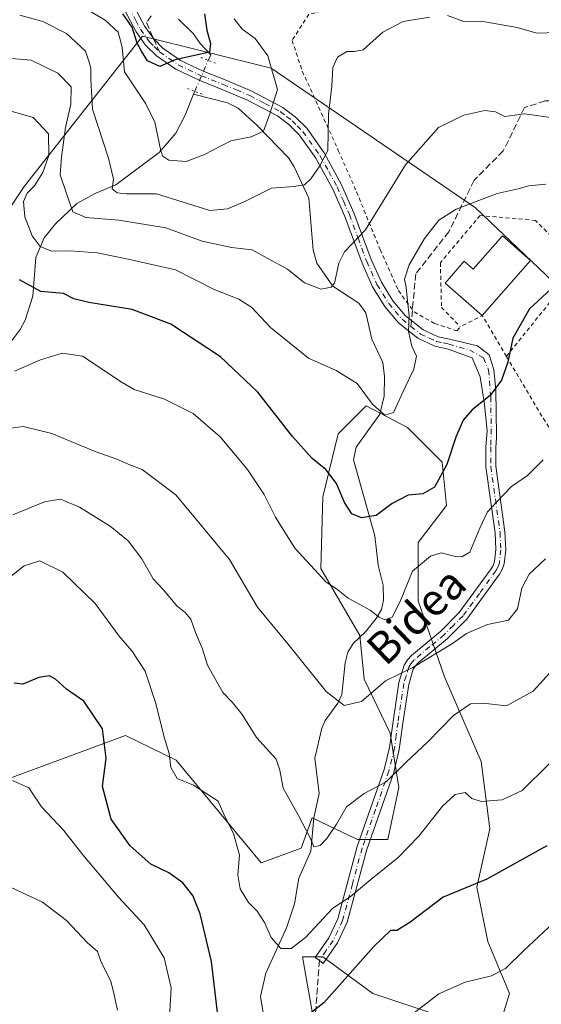
# Model space of a CAD drawing. Units: metres. Extents: x 616652 to 620091, y 4789575 to 4791957.
# Drawn here: x 617291 to 617423, y 4790388 to 4790636 of the extents above; entities that cross this region are included whole.
import ezdxf
from ezdxf.enums import TextEntityAlignment as Align

# ---------------------------------------------------------------- set-up
doc = ezdxf.new("R2010")
doc.units = ezdxf.units.M
doc.header["$MEASUREMENT"] = 0
for name, pattern in [('DGN Style 2', [1.6480167562047852, 0.988810053722871, -0.6592067024819142]), ('DGN Style 3', [2.307223458686699, 1.648016756204785, -0.6592067024819142]), ('DGN Style 4', [2.6384748266838614, 1.318413404963828, -0.6592067024819142, 0.001648016756204785, -0.6592067024819142]), ('DGN Style 5', [1.1536117293433497, 0.4944050268614355, -0.6592067024819142])]:
    doc.linetypes.add(name, pattern=pattern)
for name, color, linetype, lineweight in [('Alambrada', 7, 'DGN Style 2', 0), ('Arbolado forestal CxS', 92, 'Continuous', 0), ('Corriente natural lineal', 142, 'Continuous', 13), ('Corriente natural lineal oculto', 9, 'DGN Style 4', 13), ('Curva de nivel maestra', 30, 'Continuous', 30), ('Curva de nivel normal', 30, 'Continuous', 0), ('Edificación Cxs', 1, 'Continuous', 13), ('Pastizal CxS', 92, 'Continuous', 0), ('Pista no pavimentada Cxs', 111, 'Continuous', 0), ('Pista no pavimentada eje', 91, 'DGN Style 4', 0), ('Puente lineal', 2, 'DGN Style 5', 0), ('Senda', 7, 'DGN Style 3', 0), ('Senda no paivmentada conexión', 7, 'DGN Style 3', 0), ('Texto cartográfico', 7, 'Continuous', 0)]:
    doc.layers.add(name, color=color, linetype=linetype, lineweight=lineweight)
doc.styles.add('Style-Arial', font='txt')

# ---------------------------------------------------------------- blocks, each defined once
blk = doc.blocks.new('*U16')
at = {"layer": 'Pastizal CxS', "color": 92, "linetype": 'Continuous', "lineweight": 0}
for points in [[(617372.7389000002, 4790341.487700001, 483.462400000004), (617362.4753000002, 4790399.986300001, 470.2698999999994), (617367.5641000001, 4790399.986500001, 471.4235999999946), (617380.1179000001, 4790390.7083, 476.3600000000006), (617396.4914999995, 4790385.2511, 480.3521999999939)], [(617412.8655000003, 4790385.251300001, 482.1325999999972), (617414.5027000001, 4790390.708900001, 480.9416999999958), (617409.0449000001, 4790403.807499999, 477.7700000000041), (617406.3157000003, 4790417.452099999, 474.7281999999978), (617409.5900999998, 4790432.188100001, 471.6561999999976), (617407.4067000002, 4790449.1075, 467.9168000000063), (617398.1278999997, 4790470.392899999, 461.1067000000039), (617391.5780999997, 4790489.494899999, 455.8923999999971), (617391.5778999999, 4790504.231100001, 453.0739000000031), (617398.6732999999, 4790513.509299999, 450.9219000000012), (617397.5815000003, 4790524.424699999, 449.030899999998), (617388.8485000003, 4790533.157099999, 445.5883000000031), (617378.4782999996, 4790538.614700001, 445.8592000000062), (617371.3831000002, 4790531.519500001, 447.9836000000069), (617367.5625, 4790515.6919, 451.4511999999959), (617367.0170999998, 4790497.6809, 454.7151000000013), (617376.8416999998, 4790480.7621, 456.3435000000027), (617377.9332999998, 4790469.8465, 458.360799999995), (617384.4830999998, 4790456.202099999, 462.453999999998), (617386.6667, 4790442.557700001, 465.1720999999961), (617383.9379000004, 4790429.459100001, 467.695200000002), (617376.2969000004, 4790429.458900001, 466.4182000000001), (617364.8350999998, 4790434.916300001, 464.6128999999929), (617362.1061000006, 4790427.2753, 466.1199000000051), (617352.0575000001, 4790423.5615, 469.2051999999967), (617330.6750999996, 4790449.4531, 470.1021000000038), (617317.8960999995, 4790455.655099999, 474.1490999999951), (617288.4234999996, 4790444.7391, 479.7826999999961)], [(617260.0062999995, 4790545.128500001, 467.8441000000021), (617292.4360999997, 4790593.772500001, 446.116200000004), (617322.1628999999, 4790631.607100001, 424.6230000000069), (617354.5931000002, 4790623.4999, 430.0173999999971), (617405.9408999998, 4790588.3705, 444.7817000000068), (617462.6942999996, 4790534.3223, 457.5317000000068)]]:
    blk.add_polyline3d(points, dxfattribs=at)

msp = doc.modelspace()

# ---------------------------------------------------------------- linework, layer by layer
at = {"layer": 'Alambrada', "color": 7, "linetype": 'DGN Style 2', "lineweight": 0, "extrusion": (0.02213258362457925, 0.02751539223342312, 0.9993763314849626), "elevation": 145934.0917730489, "flags": 128}
msp.add_lwpolyline([(2521480.148963528, -4117234.311531931), (2521480.148963528, -4117210.220674941)], dxfattribs=at)
at = {"layer": 'Alambrada', "color": 7, "linetype": 'DGN Style 2', "lineweight": 0, "extrusion": (-0.643556541414853, -0.5153995595239045, 0.5658606471956836), "elevation": -2866130.761689393, "flags": 128}
msp.add_lwpolyline([(-3353271.885441078, 1967597.779323096), (-3353283.69753567, 1967600.776530269), (-3353284.976657157, 1967590.066414561)], dxfattribs=at)
at = {"layer": 'Alambrada', "color": 7, "linetype": 'DGN Style 2', "lineweight": 0}
for points in [[(617519.5701000001, 4790603.300100001, 440.4706000000006), (617497.9600999998, 4790604.7501, 434.5576000000001), (617497.8501000004, 4790604.7501, 434.5271000000066), (617471.8701, 4790607.0701, 432.2743000000046), (617456.6501000002, 4790629.880100001, 429.491200000004), (617443.9401000004, 4790645.470100001, 432.2286000000022), (617396.0301000001, 4790644.800100001, 433.7252000000008), (617364.0401, 4790637.0801, 434.6797999999981), (617359.8201000001, 4790630.520099999, 433.9719000000041), (617362.3901000004, 4790622.790100001, 433.610799999995), (617371.4401000004, 4790602.850099999, 436.3625999999931), (617376.0301000001, 4790592.4001, 438.1839000000036), (617382.0000999998, 4790577.880100001, 441.997199999998), (617386.5701000001, 4790567.550100001, 446.1619999999967), (617390.5301000001, 4790562.210100001, 445.7540000000009), (617395.7100999998, 4790559.2601, 447.293399999995), (617401.2600999996, 4790557.460100001, 448.5868000000046), (617402.1401000004, 4790558.5001, 449.1655000000028)], [(617430.8101000005, 4790575.340100001, 450.7517999999982), (617421.0800999999, 4790585.210100001, 447.4949000000051), (617407.1201, 4790586.460100001, 446.1784000000043), (617397.1201, 4790574.5701, 447.001900000003), (617397.4001000002, 4790563.3301, 449.1392999999953), (617402.1401000004, 4790558.5001, 449.1655000000028)], [(617413.7301000003, 4790551.0101, 455.5247999999993), (617422.1201, 4790536.8201, 452.3485999999976), (617444.3000999996, 4790502.1801, 463.5544999999984), (617464.2100999998, 4790500.110099999, 466.6768000000012), (617482.6401000004, 4790493.100099999, 468.6373000000021), (617492.7301000003, 4790490.130100001, 471.1827999999951), (617511.5500999996, 4790488.140100001, 472.6057000000001)]]:
    msp.add_polyline3d(points, dxfattribs=at)
at = {"layer": 'Arbolado forestal CxS', "color": 92, "linetype": 'Continuous', "lineweight": 0}
for points in [[(617288.4234999996, 4790444.7391, 479.7826999999961), (617317.8960999995, 4790455.655099999, 474.1490999999951), (617330.6750999996, 4790449.4531, 470.1021000000038), (617352.0575000001, 4790423.5615, 469.2051999999967), (617362.1061000006, 4790427.2753, 466.1199000000051), (617364.8350999998, 4790434.916300001, 464.6128999999929), (617376.2969000004, 4790429.458900001, 466.4182000000001), (617383.9379000004, 4790429.459100001, 467.695200000002), (617386.6667, 4790442.557700001, 465.1720999999961), (617384.4830999998, 4790456.202099999, 462.453999999998), (617377.9332999998, 4790469.8465, 458.360799999995), (617376.8416999998, 4790480.7621, 456.3435000000027), (617367.0170999998, 4790497.6809, 454.7151000000013), (617367.5625, 4790515.6919, 451.4511999999959), (617371.3831000002, 4790531.519500001, 447.9836000000069), (617378.4782999996, 4790538.614700001, 445.8592000000062), (617388.8485000003, 4790533.157099999, 445.5883000000031), (617397.5815000003, 4790524.424699999, 449.030899999998), (617398.6732999999, 4790513.509299999, 450.9219000000012), (617391.5778999999, 4790504.231100001, 453.0739000000031), (617391.5780999997, 4790489.494899999, 455.8923999999971), (617398.1278999997, 4790470.392899999, 461.1067000000039), (617407.4067000002, 4790449.1075, 467.9168000000063), (617409.5900999998, 4790432.188100001, 471.6561999999976), (617406.3157000003, 4790417.452099999, 474.7281999999978), (617409.0449000001, 4790403.807499999, 477.7700000000041), (617414.5027000001, 4790390.708900001, 480.9416999999958), (617412.8655000003, 4790385.251300001, 482.1325999999972)], [(617288.4234999996, 4790444.7391, 479.7826999999961), (617317.8960999995, 4790455.655099999, 474.1490999999951), (617330.6750999996, 4790449.4531, 470.1021000000038), (617352.0575000001, 4790423.5615, 469.2051999999967), (617362.1061000006, 4790427.2753, 466.1199000000051), (617364.8350999998, 4790434.916300001, 464.6128999999929), (617376.2969000004, 4790429.458900001, 466.4182000000001), (617383.9379000004, 4790429.459100001, 467.695200000002), (617386.6667, 4790442.557700001, 465.1720999999961), (617384.4830999998, 4790456.202099999, 462.453999999998), (617377.9332999998, 4790469.8465, 458.360799999995), (617376.8416999998, 4790480.7621, 456.3435000000027), (617367.0170999998, 4790497.6809, 454.7151000000013), (617367.5625, 4790515.6919, 451.4511999999959), (617371.3831000002, 4790531.519500001, 447.9836000000069), (617378.4782999996, 4790538.614700001, 445.8592000000062), (617388.8485000003, 4790533.157099999, 445.5883000000031), (617397.5815000003, 4790524.424699999, 449.030899999998), (617398.6732999999, 4790513.509299999, 450.9219000000012), (617391.5778999999, 4790504.231100001, 453.0739000000031), (617391.5780999997, 4790489.494899999, 455.8923999999971), (617398.1278999997, 4790470.392899999, 461.1067000000039), (617407.4067000002, 4790449.1075, 467.9168000000063), (617409.5900999998, 4790432.188100001, 471.6561999999976), (617406.3157000003, 4790417.452099999, 474.7281999999978), (617409.0449000001, 4790403.807499999, 477.7700000000041), (617414.5027000001, 4790390.708900001, 480.9416999999958), (617412.8655000003, 4790385.251300001, 482.1325999999972)], [(617396.4914999995, 4790385.2511, 480.3521999999939), (617380.1179000001, 4790390.7083, 476.3600000000006), (617367.5641000001, 4790399.986500001, 471.4235999999946), (617362.4753000002, 4790399.986300001, 470.2698999999994), (617372.7389000002, 4790341.487700001, 483.462400000004)], [(617396.4914999995, 4790385.2511, 480.3521999999939), (617380.1179000001, 4790390.7083, 476.3600000000006), (617367.5641000001, 4790399.986500001, 471.4235999999946), (617362.4753000002, 4790399.986300001, 470.2698999999994), (617372.7389000002, 4790341.487700001, 483.462400000004)]]:
    msp.add_polyline3d(points, dxfattribs=at)
at = {"layer": 'Corriente natural lineal', "color": 142, "linetype": 'Continuous', "lineweight": 13}
for points in [[(617338.7472999999, 4790625.4966, 425.545299999998), (617339.3420000002, 4790626.845100001, 425.5461000000069), (617336.6961000003, 4790629.7556, 424.4839000000065), (617334.9763000002, 4790632.269099999, 423.5065999999933), (617331.2721999995, 4790635.841, 421.874100000001)], [(617287, 4790541, 457.3361000000005), (617286.9751000004, 4790548.690300001, 456.0261000000028), (617287.4488000004, 4790551.814099999, 455.4726999999984), (617288.1726000002, 4790553.4571, 455.006899999993), (617291.4008, 4790557.776900001, 453.131899999993), (617292.6715000002, 4790560.1362, 452.313599999994), (617294.6019000001, 4790566.1657, 450.4559000000008), (617295.3672000002, 4790575.8554, 446.8132999999943), (617297.4528999999, 4790580.8344, 444.9453999999969), (617300.2788000006, 4790584.393400001, 443.142200000002), (617305.7077000003, 4790589.477399999, 440.0720000000001), (617310.4162, 4790592.103900001, 438.1401000000042), (617315.4691000005, 4790594.1459, 435.852899999998), (617326.3556000004, 4790602.3323, 430.9364999999962), (617330.5515999999, 4790607.1522, 429.006899999993), (617332.9259000003, 4790611.702199999, 427.9052999999985), (617335, 4790617, 426.2354999999953), (617335.3139000004, 4790617.7117, 426.0829999999987)], [(617352.5141000003, 4790385.848099999, 472.5106999999989), (617351.8426000001, 4790389.982899999, 472.2369999999937), (617353.2411000002, 4790395.8836, 471.6016999999993), (617358.4362000005, 4790407.228900001, 469.3877000000066), (617360.3880000003, 4790413.252699999, 468.1595999999991), (617361.5415000003, 4790419.776699999, 466.8328000000038), (617364.5702999998, 4790426.517899999, 465.7375999999931), (617365.3294000002, 4790434.886, 464.5203000000038), (617366.6294999998, 4790441.0801, 463.622199999998), (617365.5269999999, 4790449.913799999, 462.7976000000053), (617367.3404999999, 4790457.504799999, 461.6880999999995), (617368.1672999999, 4790459.443600001, 461.4477999999945), (617371.3124000002, 4790463.811799999, 460.2887999999948), (617372.3515999997, 4790465.939400001, 459.5862999999954), (617373.1857000003, 4790473.937200001, 457.8175999999949), (617373.8250000002, 4790476.6437, 457.367499999993), (617375.2192000002, 4790478.7926, 456.8613999999943), (617378.3282000005, 4790481.704600001, 456.0706999999966), (617381.0059000002, 4790485.0602, 455.1704000000027), (617382.3076, 4790487.3014, 454.5163999999932), (617382.8399999999, 4790489.7027, 454.0455999999977), (617382.7446, 4790493.4879, 453.2709000000032), (617381.4497999996, 4790498.467399999, 452.164499999999), (617380.6173, 4790505.833699999, 450.6609999999928), (617375.2988999998, 4790524.999199999, 447.6934999999939), (617375.9170000004, 4790528.1951, 447.1154999999999), (617381.9074999997, 4790536.508400001, 445.2223999999987), (617383.0164000001, 4790541.026799999, 444.5489999999991), (617383.0708999997, 4790545.968499999, 443.8880000000063), (617382.6624999996, 4790549.491900001, 443.4608000000007), (617379.9062999999, 4790555.389000001, 442.805600000007), (617378.3976999996, 4790562.006999999, 441.6796999999933), (617376.5883, 4790564.379799999, 441.2890999999945), (617370.0756000001, 4790568.6983, 439.9131000000052), (617366.0694000004, 4790574.4901, 439.0246999999945), (617365.1458999999, 4790577.7292, 438.648000000001), (617364.0680999998, 4790590.830399999, 435.8329999999987), (617360.3843, 4790598.727800001, 433.5910000000004), (617358.8863000004, 4790600.945499999, 432.8418999999994), (617351.0636, 4790609.0713, 429.2087999999931), (617346.25, 4790613.437999999, 427.4005999999936), (617343.5562000005, 4790614.7772, 426.7667999999976), (617335, 4790617, 426.2354999999953)]]:
    msp.add_polyline3d(points, dxfattribs=at)
at = {"layer": 'Corriente natural lineal oculto', "color": 9, "linetype": 'DGN Style 4', "lineweight": 13, "extrusion": (0.02545088756501522, 0.05770740800151572, 0.9980090717943899), "elevation": 292591.0972316791, "flags": 128}
msp.add_lwpolyline([(1368319.60295923, -4623117.243264196), (1368319.60295923, -4623125.768639547)], dxfattribs=at)
at = {"layer": 'Curva de nivel maestra', "color": 30, "linetype": 'Continuous', "lineweight": 30, "flags": 128}
for points, elevation in [([(617337.8200000003, 4790637.170100001), (617338.3399999999, 4790633.110099999), (617339.2800000003, 4790629.7401), (617339.0099999999, 4790627.530099999), (617330.4000000004, 4790625.590100001), (617326.5499999998, 4790623.920100001), (617323.4500000002, 4790625.380100001), (617321.9199999999, 4790627.840100001), (617320.8700000001, 4790629.780099999), (617319.5800000001, 4790633.8201), (617317.2400000002, 4790637.220100001)], 425), ([(617426.04, 4790568.950099999), (617419.5300000003, 4790562.940099999), (617415.3700000001, 4790555.590100001), (617414.0599999996, 4790549.530099999), (617412.4800000006, 4790545.0001), (617409.6200000001, 4790541.200099999), (617405.1500000004, 4790537.590100001), (617402.8399999999, 4790534.940099999), (617401.0300000003, 4790530.6801), (617398.7599999999, 4790523.780099999), (617395.6500000004, 4790518.140100001), (617392.75, 4790516.450099999), (617389.0099999999, 4790516.0601), (617385.0099999999, 4790514.0101), (617381.0099999999, 4790511.0001), (617377.3099999996, 4790510.4001), (617374.8899999997, 4790511.380100001), (617373, 4790514.220100001), (617371.0099999999, 4790519.0101), (617368.3300000001, 4790522.550100001), (617364.9100000003, 4790525.360099999), (617359.9400000004, 4790530.8201), (617351.1900000004, 4790541.9801), (617341.8200000003, 4790550.880100001), (617329.3200000003, 4790559.100099999), (617319.5499999998, 4790562.800100001), (617308.6500000004, 4790564.550100001), (617304.9400000004, 4790565.5101), (617302.2800000003, 4790566.850099999), (617296.6399999997, 4790567.3301), (617291.2199999997, 4790570.2601)], 450), ([(617341.1500000004, 4790385.270099999), (617339.5199999996, 4790398.780099999), (617336.7100000001, 4790410.780099999), (617334.8099999996, 4790415.4001), (617332.2999999998, 4790418.5601), (617328.8099999996, 4790421.0701), (617324.25, 4790423.2401), (617319.0599999996, 4790427.890100001), (617314.3099999996, 4790434.5801), (617312.0999999996, 4790442.8301), (617313.0599999996, 4790449.940099999), (617312.1299999999, 4790457.350099999), (617307.4199999999, 4790464.2401), (617303.0999999996, 4790467.3201), (617300.3399999999, 4790469.8301), (617298.7699999996, 4790470.640100001), (617296.1100000005, 4790470.270099999), (617292.0700000003, 4790468.5601), (617289.8700000001, 4790468.790100001)], 475), ([(617423.9299999997, 4790427.870100001), (617408.8099999996, 4790419.460100001), (617397.8099999996, 4790414.960100001), (617389.4800000006, 4790408.600099999), (617386.2100000001, 4790406.600099999), (617384.5599999996, 4790406.5801), (617380.3799999999, 4790402.5701), (617367.7800000003, 4790388.4001), (617361.4500000002, 4790383.420100001)], 475)]:
    msp.add_lwpolyline(points, dxfattribs=dict(at, elevation=elevation))
at = {"layer": 'Curva de nivel normal', "color": 30, "linetype": 'Continuous', "lineweight": 0, "flags": 128}
for points, elevation in [([(617345.2199999997, 4790635.92), (617347.2999999998, 4790633.34), (617350.5700000003, 4790631.01), (617353.6900000004, 4790626.600000001), (617356.1100000005, 4790618.119999999), (617354.1900000004, 4790612), (617352.5999999996, 4790607.640000001), (617349.5599999996, 4790606.24), (617344.4500000002, 4790605.26), (617337.6399999997, 4790601.699999999), (617333.1600000003, 4790600.08), (617328.8099999996, 4790600.390000001), (617327.3099999996, 4790601.350000001), (617326.8200000003, 4790602.710000001), (617325.2800000003, 4790609.91), (617323, 4790614.59), (617317.6799999997, 4790622.59), (617317.0899999999, 4790628.82), (617316.0700000003, 4790632.560000001), (617312.7999999998, 4790635.600000001), (617306.6600000003, 4790639.230000001)], 430), ([(617291.3399999999, 4790636.859999999), (617297.1399999997, 4790635.279999999), (617303.0300000003, 4790632.230000001), (617307.8499999996, 4790627.83), (617308.7199999997, 4790625.32), (617309.2199999997, 4790623.539999999), (617309.2300000006, 4790620.800000001), (617309.6299999999, 4790613.199999999), (617313.6399999997, 4790600.880000001), (617314.8799999999, 4790595.609999999), (617314.5599999996, 4790593.17), (617315.8099999996, 4790592.180000001), (617318.1900000004, 4790591.880000001), (617325.6799999997, 4790591.930000001), (617339.1600000003, 4790587.74), (617343.54, 4790588.119999999), (617347.7999999998, 4790589.890000001), (617354.6799999997, 4790593.34), (617360.3399999999, 4790593.730000001), (617362.9100000003, 4790594.16), (617364.5499999998, 4790595.720000001), (617366.7699999996, 4790598.930000001), (617368.7999999998, 4790602.850000001), (617368.9500000002, 4790611.949999999), (617369.7999999998, 4790618.980000001), (617370.0599999996, 4790623.66), (617371.2599999999, 4790626.310000001), (617373.5599999996, 4790627.680000001), (617375.5, 4790627.689999999), (617377.7400000002, 4790628.130000001), (617382.6100000005, 4790632.58), (617387.7999999998, 4790635.24), (617394.3799999999, 4790636.33)], 435), ([(617398.9400000004, 4790636.779999999), (617402.7800000003, 4790635.380000001), (617408.2800000003, 4790635.199999999), (617416.4400000004, 4790633.779999999), (617421.3600000005, 4790632.310000001), (617426.5, 4790632.51)], 435), ([(617427.7400000002, 4790610.67), (617418.3399999999, 4790612.07), (617413.3399999999, 4790611.34), (617411.0099999999, 4790612.58), (617408.3399999999, 4790612.850000001), (617403.0099999999, 4790611.699999999), (617396.6799999997, 4790608.600000001), (617388.3399999999, 4790599.210000001), (617378.25, 4790582.880000001), (617373.04, 4790577.32), (617371.5899999999, 4790574.460000001), (617370.4800000006, 4790569.439999999), (617369.6100000005, 4790568.460000001), (617367.1699999999, 4790567.949999999), (617362.9100000003, 4790569.5), (617358.6900000004, 4790572.939999999), (617353.7199999997, 4790575.630000001), (617349.7800000003, 4790577.84), (617344.5700000003, 4790578.41), (617337.2000000002, 4790580.02), (617328.0999999996, 4790583.380000001), (617316.2000000002, 4790585.289999999), (617307.9699999997, 4790585.92), (617304.6900000004, 4790587.359999999), (617303.1399999997, 4790591.720000001), (617301.4800000006, 4790596.720000001), (617301.8300000001, 4790601.140000001), (617302.8099999996, 4790608.630000001), (617304.1600000003, 4790614.460000001), (617304.2199999997, 4790618.789999999), (617300.9199999999, 4790622.310000001), (617294.1699999999, 4790625.539999999), (617288.3499999996, 4790626.060000001)], 440), ([(617289.1100000005, 4790612.730000001), (617294.7100000001, 4790611.08), (617298.5300000003, 4790606.970000001), (617298.6500000004, 4790601.59), (617297.1299999999, 4790597.300000001), (617295.0599999996, 4790593.91), (617293.2100000001, 4790592.100000001), (617292.29, 4790590.02), (617292.5700000003, 4790586.140000001), (617294.4600000001, 4790581.369999999), (617296.4600000001, 4790578.699999999), (617299.2699999996, 4790577.51), (617304, 4790577.57), (617310.8099999996, 4790577.050000001), (617318.5800000001, 4790575.480000001), (617330.5, 4790572.75), (617340.2199999997, 4790567.83), (617346.4000000004, 4790565.41), (617349.7199999997, 4790563.33), (617354.3700000001, 4790558.289999999), (617363.9400000004, 4790550.58), (617370.9199999999, 4790547.430000001), (617376.2300000006, 4790544.210000001), (617380.0800000001, 4790539), (617383.1399999997, 4790536.24), (617385.3200000003, 4790536.939999999), (617388.2300000006, 4790543.26), (617390.4199999999, 4790547.77), (617391.0899999999, 4790551.09), (617389.9100000003, 4790553.59), (617389.0700000003, 4790557.26), (617389.3099999996, 4790561.210000001), (617388.8399999999, 4790564.99), (617388.5599999996, 4790568.470000001), (617388.1399999997, 4790570.460000001), (617389.2599999999, 4790574.07), (617393.1299999999, 4790580.680000001), (617396.75, 4790585.32), (617401.1200000001, 4790588.07), (617411.3700000001, 4790592.02), (617416.6799999997, 4790593.199999999), (617419.3399999999, 4790593.960000001), (617423.6799999997, 4790594.310000001)], 445), ([(617423.0199999996, 4790524.960000001), (617419.0099999999, 4790521.029999999), (617415.0099999999, 4790518.32), (617411.3399999999, 4790514.390000001), (617409.0099999999, 4790511.890000001), (617407.0099999999, 4790507.789999999), (617404.54, 4790501.76), (617402.54, 4790500.59), (617400.9299999997, 4790500.630000001), (617397.3200000003, 4790501.58), (617394.6200000001, 4790500.789999999), (617390.0800000001, 4790496.960000001), (617387.0099999999, 4790489.33), (617385.0099999999, 4790485.439999999), (617383.1200000001, 4790484.76), (617381.7000000002, 4790485.41), (617379.4800000006, 4790487.140000001), (617373.9299999997, 4790490.15), (617371.0099999999, 4790492.51), (617368.4299999997, 4790494.25), (617360.54, 4790502.800000001), (617355.6500000004, 4790510.58), (617352.7999999998, 4790516.310000001), (617348.6200000001, 4790522.58), (617341.7100000001, 4790530.779999999), (617334.9400000004, 4790536.640000001), (617327.75, 4790540.279999999), (617320.0700000003, 4790542.65), (617317.0999999996, 4790544.430000001), (617307.0700000003, 4790551.050000001), (617301.9400000004, 4790551.810000001), (617296.5, 4790550.16), (617290, 4790547.32)], 455), ([(617423.5700000003, 4790500.09), (617419.4299999997, 4790496.230000001), (617417.6200000001, 4790492.689999999), (617416.5, 4790487.51), (617414.2800000003, 4790484.67), (617409.0099999999, 4790483.529999999), (617403.6799999997, 4790481.33), (617400.2000000002, 4790478.76), (617390.2000000002, 4790472.77), (617383.3399999999, 4790469.42), (617377.2800000003, 4790464.210000001), (617372.9199999999, 4790463.15), (617368.4199999999, 4790466.680000001), (617358.7400000002, 4790478.710000001), (617351.1600000003, 4790487.939999999), (617344.0499999998, 4790499.949999999), (617330.54, 4790516.180000001), (617322.0800000001, 4790522.59), (617318.9699999997, 4790523.75), (617315.7400000002, 4790525.130000001), (617310.3099999996, 4790527.09), (617299.3799999999, 4790531.619999999), (617292.1600000003, 4790533.4), (617288.4199999999, 4790532.880000001)], 460), ([(617289.54, 4790511.119999999), (617297.5199999996, 4790514.439999999), (617301.54, 4790515.119999999), (617306.3600000005, 4790513.039999999), (617314.0199999996, 4790508.33), (617318.5800000001, 4790504.59), (617322.0199999996, 4790500.100000001), (617324.8600000005, 4790495.07), (617327.3799999999, 4790492.34), (617330.8200000003, 4790488.289999999), (617332.9400000004, 4790486.619999999), (617334.3099999996, 4790484.9), (617335.4900000002, 4790481.52), (617337.1799999997, 4790477.58), (617338.5199999996, 4790473.34), (617342.4000000004, 4790466.470000001), (617344.8600000005, 4790463.930000001), (617347.2300000006, 4790460.960000001), (617350.8600000005, 4790455.119999999), (617355.8499999996, 4790449.720000001), (617356.75, 4790446.880000001), (617357.5599999996, 4790442.380000001), (617361.4600000001, 4790435.550000001), (617364.3499999996, 4790429.92), (617365.3099999996, 4790427.640000001), (617366.8899999997, 4790428), (617368.5599999996, 4790429.699999999), (617370.9800000006, 4790433.369999999), (617373.5, 4790437.680000001), (617377.9900000002, 4790441.039999999), (617383.5, 4790443.939999999), (617388.5, 4790448.939999999), (617393.8499999996, 4790454), (617400.4100000003, 4790460.630000001), (617404.6799999997, 4790463.609999999), (617407.7800000003, 4790463.76), (617413.7400000002, 4790463.09), (617420.4500000002, 4790466.77), (617425.3799999999, 4790472.26)], 465), ([(617424.4900000002, 4790448.480000001), (617417.6799999997, 4790441.84), (617412.6299999999, 4790439.470000001), (617407.4000000004, 4790439.029999999), (617405.0300000003, 4790439.75), (617403.3300000001, 4790441.289999999), (617400.8099999996, 4790440.83), (617397.6200000001, 4790437.890000001), (617391.7199999997, 4790430.27), (617386.5199999996, 4790424.939999999), (617379.6500000004, 4790419.439999999), (617374.3899999997, 4790415.060000001), (617370.04, 4790412.180000001), (617363.2100000001, 4790404.810000001), (617359.6200000001, 4790402.050000001), (617357.0099999999, 4790402.07), (617354.5800000001, 4790404.810000001), (617352.9000000004, 4790408.619999999), (617351, 4790411.460000001), (617348.8499999996, 4790413.619999999), (617346.7199999997, 4790417.07), (617346.1799999997, 4790420.550000001), (617346.6200000001, 4790425.52), (617345.0599999996, 4790430.960000001), (617342.9400000004, 4790435.27), (617341.2100000001, 4790439.119999999), (617335.0099999999, 4790443.15), (617330.8700000001, 4790444.789999999), (617329.3399999999, 4790447.58), (617328.8899999997, 4790451.09), (617327.6799999997, 4790455.25), (617325.5800000001, 4790463.699999999), (617322.8300000001, 4790471.83), (617319.5099999999, 4790476.949999999), (617316.3499999996, 4790480.600000001), (617310.2599999999, 4790488.84), (617302.1500000004, 4790496.730000001), (617296.3499999996, 4790499.600000001), (617292.4199999999, 4790498.33), (617289.2000000002, 4790495.84)], 470), ([(617328.9400000004, 4790384.65), (617329.4400000004, 4790392.17), (617327.6299999999, 4790399.67), (617322.6399999997, 4790408.01), (617316.1799999997, 4790415), (617307.1399999997, 4790425.65), (617302.2999999998, 4790431.779999999), (617296.8200000003, 4790437.730000001), (617293.5899999999, 4790442.51), (617289.4900000002, 4790444.33)], 480), ([(617315.8799999999, 4790386.560000001), (617314.9600000001, 4790390.730000001), (617314.25, 4790393.800000001), (617311.8200000003, 4790398.619999999), (617310.8799999999, 4790401.279999999), (617308.3899999997, 4790403.449999999), (617303.1100000005, 4790409.100000001), (617297.0300000003, 4790413.67), (617289.1600000003, 4790417.4)], 485), ([(617426.8399999999, 4790409.710000001), (617418, 4790401.5), (617413.5099999999, 4790397.039999999), (617410.0099999999, 4790395.15), (617403.3600000005, 4790393.619999999), (617396.7199999997, 4790390.67), (617389.4199999999, 4790385)], 480)]:
    msp.add_lwpolyline(points, dxfattribs=dict(at, elevation=elevation))
at = {"layer": 'Edificación Cxs', "color": 1, "linetype": 'Continuous', "lineweight": 13, "elevation": 457.9959999999992, "flags": 128}
msp.add_lwpolyline([(617419.8201000001, 4790575.140100001), (617407.6700999998, 4790561.290100001), (617398.3501000004, 4790569.460100001), (617403.1401000004, 4790574.9301), (617405.3901000004, 4790572.960100001), (617412.7600999996, 4790581.340100001)], close=True, dxfattribs=at)
at = {"layer": 'Edificación Cxs', "color": 1, "linetype": 'Continuous', "lineweight": 13, "extrusion": (0.0950668701030222, 0.1083684074802896, 0.989554737479944), "elevation": 578293.7248304118, "flags": 128}
msp.add_lwpolyline([(2695078.914522484, -3966477.483463577), (2695078.914522483, -3966458.864955151)], dxfattribs=at)
at = {"layer": 'Edificación Cxs', "color": 1, "linetype": 'Continuous', "lineweight": 13}
msp.add_polyline3d([(617407.6700999998, 4790561.290100001, 457.9959999999992), (617398.3501000004, 4790569.460100001, 448.6848999999929), (617403.1401000004, 4790574.9301, 448.7795999999944), (617405.3901000004, 4790572.960100001, 450.1533999999957), (617412.7600999996, 4790581.340100001, 449.0875999999989), (617419.8201000001, 4790575.140100001, 455.3120000000054)], dxfattribs=at)
at = {"layer": 'Pastizal CxS', "color": 92, "linetype": 'Continuous', "lineweight": 0}
for points in [[(617549.1760999998, 4790374.880899999, 503.493100000007), (617524.8531, 4790426.226299999, 489.9642000000022), (617497.8273, 4790477.571900001, 475.1940999999933), (617462.6942999996, 4790534.3223, 457.5317000000068), (617405.9408999998, 4790588.3705, 444.7817000000068), (617354.5931000002, 4790623.4999, 430.0173999999971), (617322.1628999999, 4790631.607100001, 424.6230000000069), (617292.4360999997, 4790593.772500001, 446.116200000004), (617260.0062999995, 4790545.128500001, 467.8441000000021), (617238.3870000001, 4790507.294299999, 479.8068999999959), (617225.1505000005, 4790470.5843, 486.3445000000065), (617211.4172999999, 4790460.1711, 492.804099999994), (617201.6419000002, 4790437.6425, 495.4686999999976), (617174.6299000002, 4790424.5865, 503.4688000000024), (617168.8945000004, 4790421.814300001, 504.7130000000034)], [(617873.5818999996, 4790333.5691, 486.0755000000063), (617849.1546999998, 4790293.813100001, 499.3359000000055), (617843.7501999997, 4790261.3839, 505.4171999999963), (617824.8333000002, 4790212.739900001, 526.903999999995), (617784.2960999999, 4790166.798699999, 547.105899999995), (617719.4363000002, 4790169.5001, 567.7388999999966), (617670.7911, 4790204.629899999, 572.9985000000015), (617641.0632999997, 4790207.331700001, 569.7274000000034), (617578.9061000004, 4790193.818700001, 555.2002999999969), (617546.4757000003, 4790226.247300001, 540.5730999999942), (617530.2600999996, 4790272.188300001, 529.5206999999937), (617549.1769000003, 4790318.129899999, 523.2390000000014), (617549.1760999998, 4790374.880899999, 503.493100000007), (617524.8531, 4790426.226299999, 489.9642000000022), (617497.8273, 4790477.571900001, 475.1940999999933), (617462.6942999996, 4790534.3223, 457.5317000000068), (617405.9408999998, 4790588.3705, 444.7817000000068), (617354.5931000002, 4790623.4999, 430.0173999999971), (617322.1628999999, 4790631.607100001, 424.6230000000069), (617292.4360999997, 4790593.772500001, 446.116200000004), (617260.0062999995, 4790545.128500001, 467.8441000000021), (617238.3870000001, 4790507.294299999, 479.8068999999959), (617225.1505000005, 4790470.5843, 486.3445000000065)], [(617288.4234999996, 4790444.7391, 479.7826999999961), (617317.8960999995, 4790455.655099999, 474.1490999999951), (617330.6750999996, 4790449.4531, 470.1021000000038), (617352.0575000001, 4790423.5615, 469.2051999999967), (617362.1061000006, 4790427.2753, 466.1199000000051), (617364.8350999998, 4790434.916300001, 464.6128999999929), (617376.2969000004, 4790429.458900001, 466.4182000000001), (617383.9379000004, 4790429.459100001, 467.695200000002), (617386.6667, 4790442.557700001, 465.1720999999961), (617384.4830999998, 4790456.202099999, 462.453999999998), (617377.9332999998, 4790469.8465, 458.360799999995), (617376.8416999998, 4790480.7621, 456.3435000000027), (617367.0170999998, 4790497.6809, 454.7151000000013), (617367.5625, 4790515.6919, 451.4511999999959), (617371.3831000002, 4790531.519500001, 447.9836000000069), (617378.4782999996, 4790538.614700001, 445.8592000000062), (617388.8485000003, 4790533.157099999, 445.5883000000031), (617397.5815000003, 4790524.424699999, 449.030899999998), (617398.6732999999, 4790513.509299999, 450.9219000000012), (617391.5778999999, 4790504.231100001, 453.0739000000031), (617391.5780999997, 4790489.494899999, 455.8923999999971), (617398.1278999997, 4790470.392899999, 461.1067000000039), (617407.4067000002, 4790449.1075, 467.9168000000063), (617409.5900999998, 4790432.188100001, 471.6561999999976), (617406.3157000003, 4790417.452099999, 474.7281999999978), (617409.0449000001, 4790403.807499999, 477.7700000000041), (617414.5027000001, 4790390.708900001, 480.9416999999958), (617412.8655000003, 4790385.251300001, 482.1325999999972)], [(617396.4914999995, 4790385.2511, 480.3521999999939), (617380.1179000001, 4790390.7083, 476.3600000000006), (617367.5641000001, 4790399.986500001, 471.4235999999946), (617362.4753000002, 4790399.986300001, 470.2698999999994), (617372.7389000002, 4790341.487700001, 483.462400000004)]]:
    msp.add_polyline3d(points, dxfattribs=at)
at = {"layer": 'Pista no pavimentada Cxs', "color": 111, "linetype": 'Continuous', "lineweight": 0}
msp.add_polyline3d([(617317.2500999998, 4790644.4001, 422.2868000000017), (617322.7401000002, 4790633.9801, 428.8475000000035), (617324.9221000001, 4790630.992900001, 429.1024999999936), (617327.2801000001, 4790628.5601, 426.948000000004), (617331.7901999997, 4790625.470100001, 426.0908999999957), (617337.4401000004, 4790622.790100001, 426.6968999999954), (617342.9501, 4790620.600099999, 427.4152000000031), (617349.7100999998, 4790617.770099999, 428.3996000000043), (617357.5100999996, 4790613.640100001, 430.8114999999962), (617360.6901000004, 4790611.2401, 432.1227000000072), (617363.4901000002, 4790608.4001, 433.1753000000026), (617367.8901000004, 4790602.2301, 434.9195000000037), (617372.2901, 4790594.200099999, 436.9133000000002), (617375.3902000004, 4790587.1601, 438.6134000000021), (617379.7500999998, 4790575.390100001, 441.7854999999981), (617382.2901, 4790569.710100001, 443.0274999999965), (617385.1601, 4790565.020099999, 444.6514000000025), (617388.3701, 4790561.2401, 445.2474999999977), (617392.8002000004, 4790557.700099999, 446.1690999999992), (617396.5401, 4790555.970100001, 446.9909999999945), (617399.4101, 4790555.350099999, 447.7752000000037), (617406.4835999999, 4790553.669700001, 452.8424999999989), (617409.3938999996, 4790551.420700001, 453.7899999999936), (617410.5844999999, 4790547.716499999, 450.7073999999994), (617411.1136999996, 4790542.5571, 450.1175999999978), (617411.2460000003, 4790531.3123, 452.0161999999983), (617411.2235000003, 4790530.435900001, 452.1981999999989), (617411.0401, 4790528.170100001, 452.6489000000002), (617411.0601000005, 4790523.370100001, 453.6616999999969), (617413.3701, 4790506.9001, 456.7976999999955), (617413.6102, 4790502.3301, 457.5746000000072), (617413.2001, 4790498.8101, 458.0587999999989), (617412.6901000004, 4790497.370100001, 458.1353999999993), (617412.0301000001, 4790496.200099999, 458.1616000000067), (617403.7702000003, 4790484.9101, 459.4364999999962), (617398.9001000002, 4790480.040100001, 463.0337), (617391.5701000001, 4790473.940099999, 467.2485000000015), (617390.8300999999, 4790473.130100001, 466.6462000000029), (617390.3101000005, 4790472.290100001, 466.1129999999976), (617389.1501000002, 4790468.450099999, 464.1968000000052), (617387.7001999998, 4790458.7601, 463.0231000000058), (617386.7801000001, 4790452.130100001, 464.5166999999929), (617385.3800999997, 4790446.350099999, 467.5837999999931), (617378.6201, 4790426.960100001, 478.2783999999957), (617373.7100999998, 4790408.6501, 474.6723000000056), (617371.2500999998, 4790403.450099999, 475.670499999993), (617367.6402000004, 4790398.3101, 478.0295999999944), (617366.6875, 4790399.0551, 478.4379999999946), (617365.5900999998, 4790399.7501, 478.9375), (617369.0800999999, 4790404.720100001, 477.7409000000043), (617371.3601000002, 4790409.5101, 476.1594999999944), (617376.2200999996, 4790427.690099999, 478.2151000000013), (617382.9801000003, 4790447.0601, 465.3896999999997), (617384.3201000001, 4790452.600099999, 464.2428999999975), (617385.2302000001, 4790459.120100001, 463.3582000000025), (617386.7100999998, 4790469.0001, 461.9281999999948), (617388.0102000004, 4790473.3301, 463.3349000000017), (617388.8300999999, 4790474.640100001, 464.3656999999948), (617389.8300999999, 4790475.7501, 465.2363000000041), (617397.2100999998, 4790481.890100001, 461.6563000000024), (617401.8701, 4790486.540100001, 459.0421000000061), (617409.9301000005, 4790497.5601, 457.7339999999967), (617410.4101, 4790498.4101, 457.6233999999968), (617410.7500999998, 4790499.380100001, 457.4826999999932), (617411.1001000004, 4790502.4101, 456.970100000006), (617410.8800999997, 4790506.6601, 456.2740000000049), (617408.5601000005, 4790523.190099999, 453.0911000000052), (617408.5401, 4790528.270099999, 452.3285000000033), (617408.8568000002, 4790532.1897, 451.789300000004), (617408.2034, 4790538.985300001, 450.4113999999972), (617407.1448999997, 4790545.864499999, 449.5981000000029), (617405.1605000002, 4790550.626900001, 450.0914000000049), (617399.0701000001, 4790552.870100001, 447.5397999999987), (617395.7401000002, 4790553.5801, 446.8611999999994), (617391.4700999996, 4790555.5601, 446.0840000000026), (617386.6101000002, 4790559.440099999, 444.9211000000069), (617383.1300999997, 4790563.550100001, 443.5366999999969), (617380.0701000001, 4790568.540100001, 442.5501999999979), (617377.4301000005, 4790574.440099999, 441.438599999994), (617373.0701000001, 4790586.2301, 438.3923999999971), (617370.0401, 4790593.090100001, 437.0758999999962), (617365.7701000003, 4790600.9001, 434.8119000000006), (617361.5701000001, 4790606.790100001, 433.0139999999956), (617359.0401, 4790609.350099999, 432.2253000000055), (617356.1601, 4790611.530099999, 430.9226999999955), (617348.6401000004, 4790615.5001, 428.3745999999956), (617342.0100999996, 4790618.280099999, 427.6855000000069), (617336.4401000004, 4790620.4901, 428.2161000000052), (617330.5401, 4790623.290100001, 426.3861999999936), (617325.6801000005, 4790626.630100001, 427.945000000007), (617322.9501, 4790629.350099999, 430.2504999999946), (617320.6101000002, 4790632.6601, 430.9894000000059), (617315.0801999997, 4790643.170100001, 423.8868999999977)], dxfattribs=at)
msp.add_polyline3d([(617317.2500999998, 4790644.4001, 422.2868000000017), (617322.7401000002, 4790633.9801, 428.8475000000035), (617324.9221000001, 4790630.992900001, 429.1024999999936), (617327.2801000001, 4790628.5601, 426.948000000004), (617331.7901999997, 4790625.470100001, 426.0908999999957), (617337.4401000004, 4790622.790100001, 426.6968999999954), (617342.9501, 4790620.600099999, 427.4152000000031), (617349.7100999998, 4790617.770099999, 428.3996000000043), (617357.5100999996, 4790613.640100001, 430.8114999999962), (617360.6901000004, 4790611.2401, 432.1227000000072), (617363.4901000002, 4790608.4001, 433.1753000000026), (617367.8901000004, 4790602.2301, 434.9195000000037), (617372.2901, 4790594.200099999, 436.9133000000002), (617375.3902000004, 4790587.1601, 438.6134000000021), (617379.7500999998, 4790575.390100001, 441.7854999999981), (617382.2901, 4790569.710100001, 443.0274999999965), (617385.1601, 4790565.020099999, 444.6514000000025), (617388.3701, 4790561.2401, 445.2474999999977), (617392.8002000004, 4790557.700099999, 446.1690999999992), (617396.5401, 4790555.970100001, 446.9909999999945), (617399.4101, 4790555.350099999, 447.7752000000037), (617406.4835999999, 4790553.669700001, 452.8424999999989), (617409.3938999996, 4790551.420700001, 453.7899999999936), (617410.5844999999, 4790547.716499999, 450.7073999999994), (617411.1136999996, 4790542.5571, 450.1175999999978), (617411.2460000003, 4790531.3123, 452.0161999999983), (617411.2235000003, 4790530.435900001, 452.1981999999989), (617411.0401, 4790528.170100001, 452.6489000000002), (617411.0601000005, 4790523.370100001, 453.6616999999969), (617413.3701, 4790506.9001, 456.7976999999955), (617413.6102, 4790502.3301, 457.5746000000072), (617413.2001, 4790498.8101, 458.0587999999989), (617412.6901000004, 4790497.370100001, 458.1353999999993), (617412.0301000001, 4790496.200099999, 458.1616000000067), (617403.7702000003, 4790484.9101, 459.4364999999962), (617398.9001000002, 4790480.040100001, 463.0337), (617391.5701000001, 4790473.940099999, 467.2485000000015), (617390.8300999999, 4790473.130100001, 466.6462000000029), (617390.3101000005, 4790472.290100001, 466.1129999999976), (617389.1501000002, 4790468.450099999, 464.1968000000052), (617387.7001999998, 4790458.7601, 463.0231000000058), (617386.7801000001, 4790452.130100001, 464.5166999999929), (617385.3800999997, 4790446.350099999, 467.5837999999931), (617378.6201, 4790426.960100001, 478.2783999999957), (617373.7100999998, 4790408.6501, 474.6723000000056), (617371.2500999998, 4790403.450099999, 475.670499999993), (617367.6402000004, 4790398.3101, 478.0295999999944), (617366.6875, 4790399.0551, 478.4379999999946), (617365.5900999998, 4790399.7501, 478.9375), (617369.0800999999, 4790404.720100001, 477.7409000000043), (617371.3601000002, 4790409.5101, 476.1594999999944), (617376.2200999996, 4790427.690099999, 478.2151000000013), (617382.9801000003, 4790447.0601, 465.3896999999997), (617384.3201000001, 4790452.600099999, 464.2428999999975), (617385.2302000001, 4790459.120100001, 463.3582000000025), (617386.7100999998, 4790469.0001, 461.9281999999948), (617388.0102000004, 4790473.3301, 463.3349000000017), (617388.8300999999, 4790474.640100001, 464.3656999999948), (617389.8300999999, 4790475.7501, 465.2363000000041), (617397.2100999998, 4790481.890100001, 461.6563000000024), (617401.8701, 4790486.540100001, 459.0421000000061), (617409.9301000005, 4790497.5601, 457.7339999999967), (617410.4101, 4790498.4101, 457.6233999999968), (617410.7500999998, 4790499.380100001, 457.4826999999932), (617411.1001000004, 4790502.4101, 456.970100000006), (617410.8800999997, 4790506.6601, 456.2740000000049), (617408.5601000005, 4790523.190099999, 453.0911000000052), (617408.5401, 4790528.270099999, 452.3285000000033), (617408.8568000002, 4790532.1897, 451.789300000004), (617408.2034, 4790538.985300001, 450.4113999999972), (617407.1448999997, 4790545.864499999, 449.5981000000029), (617405.1605000002, 4790550.626900001, 450.0914000000049), (617399.0701000001, 4790552.870100001, 447.5397999999987), (617395.7401000002, 4790553.5801, 446.8611999999994), (617391.4700999996, 4790555.5601, 446.0840000000026), (617386.6101000002, 4790559.440099999, 444.9211000000069), (617383.1300999997, 4790563.550100001, 443.5366999999969), (617380.0701000001, 4790568.540100001, 442.5501999999979), (617377.4301000005, 4790574.440099999, 441.438599999994), (617373.0701000001, 4790586.2301, 438.3923999999971), (617370.0401, 4790593.090100001, 437.0758999999962), (617365.7701000003, 4790600.9001, 434.8119000000006), (617361.5701000001, 4790606.790100001, 433.0139999999956), (617359.0401, 4790609.350099999, 432.2253000000055), (617356.1601, 4790611.530099999, 430.9226999999955), (617348.6401000004, 4790615.5001, 428.3745999999956), (617342.0100999996, 4790618.280099999, 427.6855000000069), (617336.4401000004, 4790620.4901, 428.2161000000052), (617330.5401, 4790623.290100001, 426.3861999999936), (617325.6801000005, 4790626.630100001, 427.945000000007), (617322.9501, 4790629.350099999, 430.2504999999946), (617320.6101000002, 4790632.6601, 430.9894000000059), (617315.0801999997, 4790643.170100001, 423.8868999999977)], dxfattribs=at)
at = {"layer": 'Pista no pavimentada eje', "color": 91, "linetype": 'DGN Style 4', "lineweight": 0}
for points in [[(617316.1651, 4790643.7851, 423.0356999999931), (617320.5050999997, 4790635.540100001, 428.4909999999945), (617321.6750999996, 4790633.3201, 429.9024999999965), (617323.9101, 4790630.1601, 429.6177000000025), (617325.1151000002, 4790628.9551, 428.6778999999952), (617326.4801000003, 4790627.595100001, 427.2921000000061)], [(617326.4801000003, 4790627.595100001, 427.2921000000061), (617328.9101, 4790625.925100001, 426.3586000000069), (617331.1651, 4790624.380100001, 426.2375000000029), (617336.9401000004, 4790621.640100001, 427.320200000002), (617342.4801000003, 4790619.440099999, 427.3819999999978), (617345.7950999998, 4790618.050100001, 427.7679000000062), (617349.1750999996, 4790616.6351, 428.3439999999973), (617352.9351000005, 4790614.6501, 429.6410999999935), (617356.8350999998, 4790612.585100001, 430.6907000000065), (617358.4250999996, 4790611.3851, 431.4875000000029), (617359.8651000002, 4790610.295100001, 432.1218999999983), (617361.1300999997, 4790609.015100001, 432.5519000000059), (617362.5301000001, 4790607.595100001, 432.7881000000052), (617366.8300999999, 4790601.565099999, 434.803899999999), (617369.0301000001, 4790597.550100001, 435.8377000000037), (617371.1651, 4790593.645099999, 436.9544000000024), (617372.7150999998, 4790590.1251, 437.5292000000045), (617374.2301000003, 4790586.6951, 438.4887000000017), (617376.4101, 4790580.8101, 440.0412999999971), (617378.5900999998, 4790574.915100001, 441.593200000003), (617381.1801000005, 4790569.1251, 442.7909999999974), (617382.6151000002, 4790566.780099999, 443.2597999999998), (617384.1451000003, 4790564.2851, 444.0317000000068), (617385.7500999998, 4790562.395099999, 444.366399999999), (617387.4901000002, 4790560.340100001, 445.1199000000051), (617389.7050999999, 4790558.5701, 445.6613999999972)], [(617389.7050999999, 4790558.5701, 445.6613999999972), (617392.1350999996, 4790556.630100001, 446.0923000000039), (617394.2701000003, 4790555.640100001, 446.5436999999947), (617396.1401000004, 4790554.7751, 446.9198000000034), (617397.8051000005, 4790554.420100001, 447.256899999993), (617399.2401000002, 4790554.110099999, 447.6518000000069), (617404.4990999997, 4790552.611300001, 450.130799999999), (617407.9386999998, 4790550.626900001, 451.8776000000071), (617409.2616999998, 4790547.5843, 450.1609000000026), (617409.7906999999, 4790540.837300001, 450.234500000006), (617409.9231000004, 4790532.7675, 451.6974000000046), (617409.7901, 4790528.220100001, 452.4870999999985), (617409.8101000005, 4790523.280099999, 453.3791000000056), (617412.1250999998, 4790506.780099999, 456.513300000006), (617412.3551000003, 4790502.370100001, 457.2406999999948), (617411.9751000004, 4790499.095100001, 457.7225000000035), (617411.6350999996, 4790498.1325, 457.8421999999992), (617411.1001000004, 4790497.092499999, 457.9409000000014), (617406.9501, 4790491.370100001, 458.3608999999997), (617402.8201000001, 4790485.725099999, 459.0926000000036), (617400.3850999996, 4790483.290100001, 459.8974000000017), (617398.0551000005, 4790480.965100001, 462.3950000000041), (617394.3901000004, 4790477.915100001, 466.5213999999978), (617390.5151000004, 4790474.6425, 465.991200000004), (617389.7001, 4790473.675100001, 465.2687000000006), (617389.1601, 4790472.8101, 464.6591999999946), (617388.5100999996, 4790470.645099999, 463.5742999999929), (617387.9301000005, 4790468.725099999, 462.4922999999981), (617386.4650999998, 4790458.940099999, 463.0840999999928), (617386.0100999996, 4790455.6801, 463.6359999999986), (617385.5500999996, 4790452.3651, 464.3408999999957), (617384.1801000005, 4790446.7051, 466.4015999999974), (617380.8000999996, 4790437.0101, 467.0647000000026), (617377.4200999998, 4790427.325099999, 478.5613000000012), (617374.9901000002, 4790418.235099999, 477.6442999999999), (617372.5351, 4790409.0801, 474.5874999999942), (617371.3051000005, 4790406.4801, 475.0791000000027), (617370.1651, 4790404.085100001, 476.6401000000042), (617368.3601000002, 4790401.515100001, 478.2691999999952), (617366.6875, 4790399.0551, 478.4379999999946)]]:
    msp.add_polyline3d(points, dxfattribs=at)
at = {"layer": 'Puente lineal', "color": 2, "linetype": 'DGN Style 5', "lineweight": 0, "extrusion": (-0.09010880859714412, 0.03581371836247692, 0.9952877876223825), "elevation": 116367.3814135602, "flags": 128}
msp.add_lwpolyline([(-4679900.425902146, -1190040.074446952), (-4679900.425902146, -1190036.055472868)], dxfattribs=at)
at = {"layer": 'Puente lineal', "color": 2, "linetype": 'DGN Style 5', "lineweight": 0, "extrusion": (-0.1243790634712976, 0.04935018683582314, 0.9910067646738201), "elevation": 160060.6446954242, "flags": 128}
msp.add_lwpolyline([(-4680590.596666995, -1182188.064275536), (-4680590.596666995, -1182192.10054201)], dxfattribs=at)
at = {"layer": 'Senda', "color": 7, "linetype": 'DGN Style 3', "lineweight": 0}
for points in [[(617491.8800999997, 4790641.630100001, 429.3546000000061), (617488.6201, 4790632.0701, 430.3699999999953), (617488.4401000004, 4790626.520099999, 431.008600000001), (617488.5500999996, 4790620.280099999, 431.3411999999954), (617487.6233000001, 4790615.971100001, 430.8173999999999), (617484.8453000003, 4790613.722100001, 431.5228000000062), (617479.6858999999, 4790609.885700001, 432.085500000001), (617471.8806999996, 4790608.562700001, 432.013300000006), (617463.8108999999, 4790610.1503, 432.4560999999958), (617453.6243000003, 4790611.737700001, 433.3650000000052), (617445.2899000002, 4790613.722100001, 435.1258999999991), (617431.6639, 4790615.309699999, 438.9470000000001), (617423.4617, 4790615.309699999, 439.6805000000023), (617418.3022999996, 4790613.5899, 440.0675000000047), (617412.9448999995, 4790602.714500001, 442.3503000000055), (617405.6023000004, 4790595.333500001, 443.679999999993), (617399.2522999998, 4790582.368899999, 446.0687999999937), (617390.9178999999, 4790571.785499999, 445.9116999999969), (617389.8421999998, 4790560.063800001, 445.6379000000015)], [(617324.3886000002, 4790636.6987, 426.9217999999965), (617323.2210999997, 4790634.9979, 427.9340999999986), (617324.9221000001, 4790630.992900001, 429.1024999999936)], [(617366.6875, 4790399.0551, 478.4379999999946), (617364.9700999996, 4790375.2501, 480.3021000000008)]]:
    msp.add_polyline3d(points, dxfattribs=at)
at = {"layer": 'Senda no paivmentada conexión', "color": 7, "linetype": 'DGN Style 3', "lineweight": 0, "extrusion": (0.1816821846679736, -0.3962257554488232, 0.8999981858277725), "elevation": -1785628.2522697, "flags": 128}
msp.add_lwpolyline([(2557899.991404692, 3687806.249300105), (2557899.991404692, 3687802.095993351)], dxfattribs=at)
at = {"layer": 'Senda no paivmentada conexión', "color": 7, "linetype": 'DGN Style 3', "lineweight": 0, "extrusion": (0.001431798292477171, 0.01559939541182221, 0.9998772968801898), "elevation": 76059.4016199945, "flags": 128}
msp.add_lwpolyline([(617388.5710655138, 4789956.415298915), (617388.4339320031, 4789954.921417142)], dxfattribs=at)

# ---------------------------------------------------------------- block references
at = {"layer": 'Pastizal CxS', "color": 92, "linetype": 'Continuous', "lineweight": 0}
msp.add_blockref('*U16', (0, 0), dxfattribs=at)

# ---------------------------------------------------------------- texts
at = {"layer": 'Texto cartográfico', "color": 7, "linetype": 'Continuous', "lineweight": 0, "style": 'Style-Arial'}
msp.add_text('Bidea', height=8, rotation=43.95866793632817, dxfattribs=at).set_placement((617391.0286644134, 4790485.783263997), align=Align.MIDDLE_CENTER)

doc.saveas('drawing.dxf')
